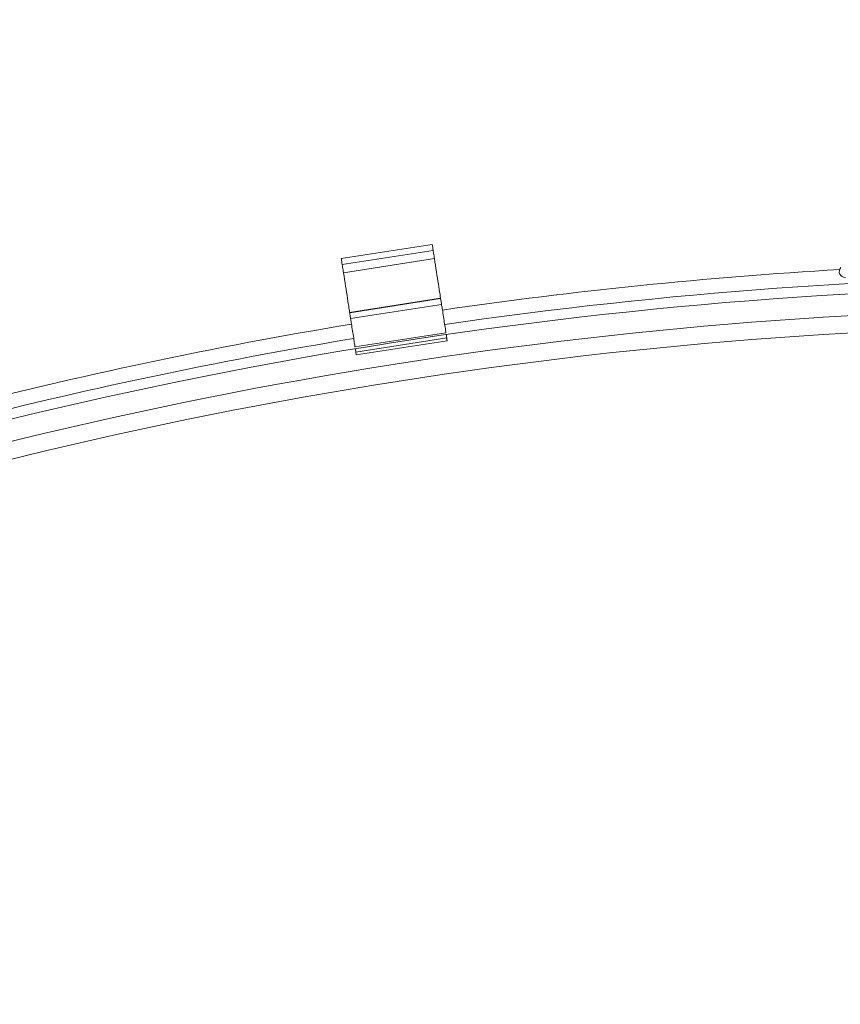
# Model space of a CAD drawing. Units: inches. Extents: x 4 to 132, y 2 to 86.
# Drawn here: x 27 to 36, y 65 to 76 of the extents above; entities that cross this region are included whole.
import ezdxf

# ---------------------------------------------------------------- set-up
doc = ezdxf.new("R2010")
doc.units = ezdxf.units.IN
doc.header["$MEASUREMENT"] = 0
doc.styles.add('SLDTEXTSTYLE0', font='TXT', dxfattribs={"width": 0.75})
doc.dimstyles.new('SLDDIMSTYLE0', dxfattribs={"dimtxt": 1, "dimasz": 0.8, "dimexe": 0, "dimexo": 0.0625, "dimgap": 0.25, "dimtad": 0, "dimtih": 1, "dimtoh": 1, "dimrnd": 1e-09, "dimzin": 4, "dimdsep": 46, "dimtxsty": 'SLDTEXTSTYLE0', "dimsah": 1, "dimcen": 0.09, "dimadec": 0, "dimazin": 0, "dimtfac": 1, "dimtofl": 0, "dimtmove": 0, "dimatfit": 3, "dimfxl": 0, "dimtolj": 1, "dimtzin": 12, "dimarcsym": 0})
doc.dimstyles.new('SLDDIMSTYLE1', dxfattribs={"dimtxt": 1, "dimasz": 0.8, "dimexe": 0, "dimexo": 0.0625, "dimgap": 0.25, "dimtad": 0, "dimtih": 1, "dimtoh": 1, "dimrnd": 1e-09, "dimzin": 12, "dimdsep": 46, "dimtxsty": 'SLDTEXTSTYLE0', "dimsah": 1, "dimcen": 0.09, "dimadec": 0, "dimazin": 0, "dimtfac": 1, "dimtofl": 0, "dimtmove": 0, "dimatfit": 3, "dimfxl": 0, "dimtolj": 1, "dimtzin": 12, "dimarcsym": 0})

# ---------------------------------------------------------------- blocks, each defined once
blk = doc.blocks.new('*D5')
at = {"color": 7, "linetype": 'Continuous', "lineweight": 0}
for p, q in [((18.523, 69.024), (18.523, 82.094)), ((39.322, 78.262), (39.322, 82.094)), ((18.523, 81.094), (25.849, 81.094)), ((39.322, 81.094), (32.2, 81.094)), ((26.957, 80.975), (26.957, 79.625)), ((26.957, 80.975), (27.16, 80.975)), ((31.092, 80.975), (30.889, 80.975)), ((31.092, 80.975), (31.092, 79.625)), ((26.957, 79.625), (27.16, 79.625)), ((31.092, 79.625), (30.889, 79.625))]:
    blk.add_line(p, q, dxfattribs=at)
for points in [[(18.523, 81.094), (19.323, 80.886), (19.323, 81.302)], [(39.322, 81.094), (38.522, 81.302), (38.522, 80.886)]]:
    blk.add_solid(points, dxfattribs=at)
at = {"color": 7, "linetype": 'Continuous', "lineweight": 0, "char_height": 1, "attachment_point": 1, "style": 'SLDTEXTSTYLE0'}
for s, insert in [('20.80', (27.363, 82.383)), ('528.3', (27.363, 80.795))]:
    blk.add_mtext(s, dxfattribs=dict(at, insert=insert))
blk = doc.blocks.new('*D6')
at = {"color": 7, "linetype": 'Continuous', "lineweight": 0}
for p, q in [((20.753, 65.416), (20.753, 60.902)), ((57.89, 65.416), (57.89, 60.902)), ((20.753, 61.902), (36.183, 61.902)), ((57.89, 61.902), (42.534, 61.902)), ((37.291, 61.783), (37.291, 60.434)), ((37.291, 61.783), (37.494, 61.783)), ((41.426, 61.783), (41.223, 61.783)), ((41.426, 61.783), (41.426, 60.434)), ((37.291, 60.434), (37.494, 60.434)), ((41.426, 60.434), (41.223, 60.434))]:
    blk.add_line(p, q, dxfattribs=at)
for points in [[(20.753, 61.902), (21.553, 61.694), (21.553, 62.11)], [(57.89, 61.902), (57.09, 62.11), (57.09, 61.694)]]:
    blk.add_solid(points, dxfattribs=at)
at = {"color": 7, "linetype": 'Continuous', "lineweight": 0, "char_height": 1, "attachment_point": 1, "style": 'SLDTEXTSTYLE0'}
for s, insert in [('37.14', (37.697, 63.191)), ('943.3', (37.697, 61.604))]:
    blk.add_mtext(s, dxfattribs=dict(at, insert=insert))

msp = doc.modelspace()

# ---------------------------------------------------------------- linework, layer by layer
at = {"color": 7, "linetype": 'Continuous', "lineweight": 15}
for p, q in [((31.923, 73.101), (30.935, 72.947)), ((30.946, 72.881), (31.934, 73.035)), ((30.959, 72.792), (31.948, 72.946)), ((31.026, 72.362), (32.014, 72.516)), ((31.027, 72.358), (32.015, 72.511)), ((31.037, 72.296), (32.025, 72.449)), ((31.084, 71.987), (32.073, 72.141)), ((32.073, 72.14), (32.073, 72.141)), ((31.093, 71.93), (32.082, 72.084)), ((31.098, 71.899), (32.086, 72.053)), ((31.085, 71.987), (31.084, 71.987))]:
    msp.add_line(p, q, dxfattribs=at)
at = {"color": 7, "linetype": 'Continuous', "lineweight": 15, "flags": 128}
for points in [[(31.934, 73.035), (31.931, 73.053), (31.929, 73.068), (31.927, 73.08), (31.925, 73.09), (31.924, 73.096), (31.924, 73.1), (31.923, 73.101)], [(31.948, 72.946), (31.945, 72.962), (31.943, 72.977), (31.94, 72.991), (31.938, 73.004), (31.937, 73.015), (31.935, 73.024), (31.934, 73.031), (31.934, 73.035)], [(30.946, 72.881), (30.943, 72.899), (30.94, 72.915), (30.939, 72.927), (30.937, 72.936), (30.936, 72.943), (30.935, 72.947), (30.935, 72.947)], [(30.959, 72.792), (30.957, 72.808), (30.955, 72.823), (30.952, 72.838), (30.95, 72.851), (30.949, 72.862), (30.947, 72.871), (30.946, 72.877), (30.946, 72.881)], [(32.014, 72.516), (32.011, 72.536), (32.008, 72.559), (32.004, 72.584), (32, 72.611), (31.995, 72.639), (31.991, 72.669), (31.986, 72.7), (31.981, 72.733), (31.975, 72.767), (31.97, 72.802), (31.964, 72.837), (31.959, 72.873), (31.953, 72.909), (31.948, 72.946)], [(31.026, 72.362), (31.023, 72.383), (31.019, 72.406), (31.016, 72.43), (31.011, 72.457), (31.007, 72.485), (31.002, 72.515), (30.998, 72.547), (30.992, 72.58), (30.987, 72.613), (30.982, 72.648), (30.976, 72.684), (30.971, 72.719), (30.965, 72.756), (30.959, 72.792)], [(32.015, 72.511), (32.015, 72.512), (32.014, 72.516)], [(32.015, 72.511), (32.017, 72.496), (32.02, 72.482), (32.021, 72.471), (32.023, 72.461), (32.024, 72.455), (32.024, 72.451), (32.025, 72.449)], [(32.073, 72.141), (32.072, 72.142), (32.072, 72.146), (32.071, 72.152), (32.069, 72.161), (32.068, 72.173), (32.066, 72.186), (32.063, 72.201), (32.061, 72.218), (32.058, 72.236), (32.055, 72.255), (32.052, 72.275), (32.049, 72.295), (32.046, 72.315), (32.042, 72.335), (32.039, 72.354), (32.037, 72.372), (32.034, 72.389), (32.032, 72.404), (32.03, 72.418), (32.028, 72.429), (32.026, 72.438), (32.025, 72.444), (32.025, 72.448), (32.025, 72.449)], [(31.027, 72.358), (31.027, 72.359), (31.026, 72.362)], [(31.037, 72.296), (31.036, 72.297), (31.036, 72.301), (31.035, 72.308), (31.033, 72.317), (31.031, 72.329), (31.029, 72.343), (31.027, 72.358)], [(31.084, 71.987), (31.084, 71.988), (31.084, 71.992), (31.083, 71.999), (31.081, 72.008), (31.08, 72.019), (31.077, 72.032), (31.075, 72.048), (31.072, 72.064), (31.07, 72.082), (31.067, 72.102), (31.064, 72.121), (31.061, 72.142), (31.057, 72.162), (31.054, 72.181), (31.051, 72.201), (31.049, 72.219), (31.046, 72.236), (31.044, 72.251), (31.041, 72.264), (31.04, 72.275), (31.038, 72.284), (31.037, 72.291), (31.037, 72.295), (31.037, 72.296)], [(32.082, 72.084), (32.08, 72.095), (32.078, 72.105), (32.077, 72.115), (32.076, 72.116)], [(32.086, 72.053), (32.086, 72.054), (32.085, 72.059), (32.084, 72.065), (32.083, 72.074), (32.082, 72.084)], [(31.093, 71.93), (31.092, 71.941), (31.09, 71.952), (31.088, 71.962), (31.088, 71.963)], [(31.098, 71.899), (31.098, 71.901), (31.097, 71.905), (31.096, 71.912), (31.095, 71.92), (31.093, 71.93)]]:
    msp.add_lwpolyline(points, dxfattribs=at)
at = {"color": 7, "linetype": 'Continuous', "lineweight": 15}
for centre, radius, start, end in [((39.322, 22.221), 50.693, 93.3594, 98.2652), ((39.322, 22.221), 50.535, 81.8041, 98.2634), ((36.409, 72.804), 0.0625, 135, 273.3022), ((39.322, 22.221), 50.423, 90.6363, 109.6309), ((39.322, 22.221), 50.188, 90.6236, 109.6309), ((39.322, 22.221), 50.693, 99.3954, 109.6309), ((39.322, 22.221), 50, 90.6438, 109.6309), ((39.322, 22.221), 50.535, 99.3972, 109.6309)]:
    msp.add_arc(centre, radius, start, end, dxfattribs=at)

# ---------------------------------------------------------------- dimensions: what is measured, and where the dimension line sits
at = {"color": 7, "linetype": 'Continuous', "lineweight": 0}
for base, p1, p2, dimstyle, picture, middle in [((39.322, 81.094), (18.523, 68.624), (39.322, 77.862), 'SLDDIMSTYLE0', '*D5', (29.024, 81.094)), ((57.89, 61.902), (20.753, 65.816), (57.89, 65.816), 'SLDDIMSTYLE1', '*D6', (39.359, 61.902))]:
    dim = msp.add_linear_dim(base=base, p1=p1, p2=p2, dimstyle=dimstyle, dxfattribs=at)
    dim.commit()
    dim.dimension.update_dxf_attribs({"geometry": picture, "text_midpoint": middle, "dimtype": 160})

doc.saveas('drawing.dxf')
